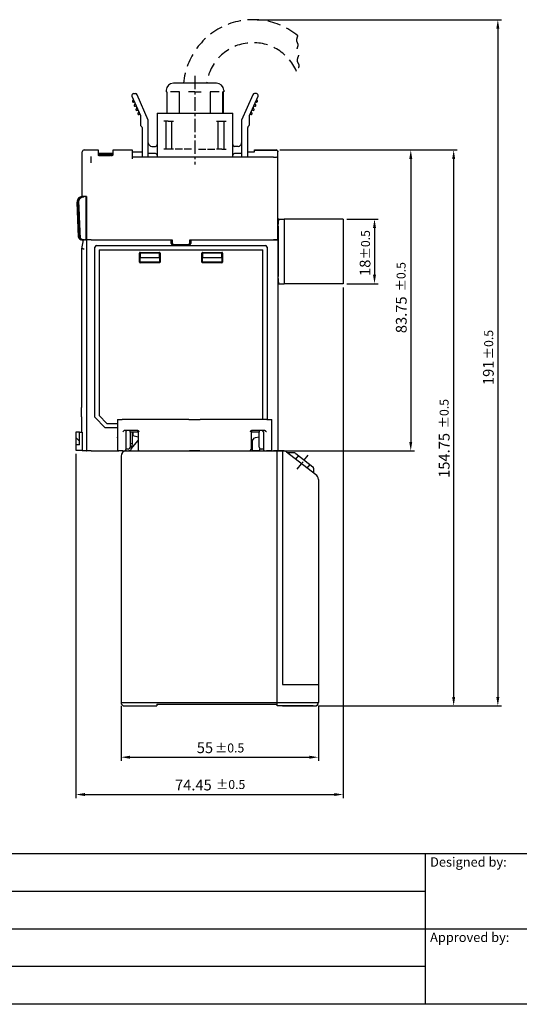
# Model space of a CAD drawing. Extents: x 15 to 585, y 10 to 431.
# Drawn here: x 236 to 376, y 10 to 284 of the extents above; entities that cross this region are included whole.
import ezdxf

# ---------------------------------------------------------------- set-up
doc = ezdxf.new("R2010")
doc.units = 0
doc.header["$LTSCALE"] = 3
doc.header["$MEASUREMENT"] = 0
for name, pattern in [('CENTER', [2, 1.25, -0.25, 0.25, -0.25]), ('HIDDEN', [0.375, 0.25, -0.125]), ('PHANTOM', [2.5, 1.25, -0.25, 0.25, -0.25, 0.25, -0.25])]:
    doc.linetypes.add(name, pattern=pattern)
doc.layers.get('0').update_dxf_attribs({"linetype": 'CONTINUOUS'})
doc.layers.add('2dTransBorder', color=7, linetype='CONTINUOUS', lineweight=50)
doc.layers.add('가시적 모서리', color=7, linetype='CONTINUOUS', lineweight=50)
doc.layers.add('PH', color=8, linetype='PHANTOM')
doc.styles.add('GHM1', font='ARIAL.TTF')
doc.styles.add('ROMS', font='ROMANS')

msp = doc.modelspace()

# ---------------------------------------------------------------- linework, layer by layer
at = {"color": 3, "linetype": 'ByBlock'}
for p, q in [((302.621, 284.029), (370.682, 284.029)), ((369.682, 281.529), (369.682, 95.529)), ((308.918, 247.779), (358.381, 247.779)), ((357.381, 245.279), (357.381, 95.529)), ((326.618, 209.529), (326.618, 67.385)), ((252.168, 163.229), (252.168, 67.385)), ((264.718, 93.029), (264.718, 77.767)), ((319.718, 93.029), (358.381, 93.029)), ((319.718, 93.029), (319.718, 77.767)), ((319.718, 93.029), (358.381, 93.029)), ((319.718, 93.029), (370.682, 93.029)), ((319.718, 93.029), (358.381, 93.029)), ((267.218, 78.767), (317.218, 78.767)), ((254.668, 68.385), (324.118, 68.385))]:
    msp.add_line(p, q, dxfattribs=at)
at = {"color": 1, "linetype": 'CENTER', "lineweight": -2}
msp.add_line((285.318, 268.439), (285.318, 243.719), dxfattribs=at)
at = {"color": 3}
for p, q in [((308.918, 247.779), (346.43, 247.779)), ((345.43, 245.279), (345.43, 166.529)), ((327.618, 228.529), (336.329, 228.529)), ((335.329, 226.029), (335.329, 213.029)), ((327.618, 210.529), (336.329, 210.529)), ((309.418, 164.029), (346.43, 164.029))]:
    msp.add_line(p, q, dxfattribs=at)
for p, q in [((257.418, 173.362), (257.418, 220.679)), ((257.918, 221.179), (304.918, 221.179)), ((258.618, 219.979), (258.618, 173.859)), ((258.618, 219.979), (304.218, 219.979)), ((304.218, 172.729), (304.218, 219.979)), ((305.418, 220.679), (305.418, 172.729)), ((260.301, 170.479), (257.418, 173.362)), ((258.618, 173.859), (260.798, 171.679)), ((263.718, 170.479), (260.301, 170.479)), ((260.798, 171.679), (263.718, 171.679)), ((264.718, 162.529), (264.718, 94.029)), ((266.218, 164.029), (309.904, 164.029)), ((309.904, 164.029), (308.218, 164.029)), ((308.218, 93.029), (308.218, 164.029)), ((318.889, 157.443), (310.824, 163.713)), ((319.718, 156.102), (319.718, 94.529)), ((319.718, 156.102), (319.718, 94.029)), ((309.718, 99.029), (319.718, 99.029)), ((264.718, 94.029), (319.718, 94.029)), ((274.718, 93.529), (274.718, 93.029)), ((274.718, 93.529), (308.218, 93.529)), ((265.718, 93.029), (274.718, 93.029)), ((318.218, 93.029), (308.218, 93.029)), ((309.718, 93.029), (318.718, 93.029))]:
    msp.add_line(p, q)
at = {"color": 0}
msp.add_line((309.718, 164.029), (309.718, 99.029), dxfattribs=at)
at = {"color": 1}
for p, q in [((313.419, 161.696), (314.215, 162.714)), ((316.577, 159.241), (317.367, 160.251)), ((349.473, 41.434), (20, 41.434)), ((396.624, 30.956), (20, 30.956)), ((349.473, 20.478), (20, 20.478))]:
    msp.add_line(p, q, dxfattribs=at)
at = {"color": 1, "linetype": 'CENTER', "ltscale": 0.5}
msp.add_line((313.809, 158.946), (316.98, 163.005), dxfattribs=at)
at = {"color": 7}
msp.add_line((396.624, 51.912), (20, 51.912), dxfattribs=at)
at = {"color": 4}
msp.add_line((349.473, 51.912), (349.473, 10), dxfattribs=at)
at = {"color": 2, "linetype": 'HIDDEN', "ltscale": 5}
for radius, start, end in [(19.501, 50.46331, 174.55464), (13.101, 22.91121, 171.8795)]:
    msp.add_arc((301.531, 264.528), radius, start, end, dxfattribs=at)
for centre, radius, start, end in [((257.918, 220.679), 0.5, 90, 180), ((304.918, 220.679), 0.5, 0, 90), ((266.218, 162.529), 1.5, 90, 180), ((309.904, 162.529), 1.5, 52.13769, 90), ((318.218, 156.102), 1.5, 0, 63.43495), ((265.718, 94.029), 1, 180, 270), ((318.718, 94.029), 1, 270, 0)]:
    msp.add_arc(centre, radius, start, end)
msp.add_open_spline([(313.945, 279.568), (313.788, 279.227), (313.368, 277.93), (314.306, 277.192), (313.367, 275.638), (314.594, 274.235), (313.231, 272.495), (314.796, 271.439), (313.69, 269.923), (313.598, 269.628)], degree=3, knots=[0.9412112, 0.9412112, 0.9412112, 0.9412112, 1.6895621, 3.1157893, 4.3914314, 6.0567599, 7.7139604, 9.3659701, 10.4867238, 10.4867238, 10.4867238, 10.4867238], dxfattribs=at)
at = {"color": 3, "linetype": 'ByBlock'}
for points in [[(369.265, 281.529), (370.098, 281.529), (369.682, 284.029)], [(356.965, 245.279), (357.798, 245.279), (357.381, 247.779)], [(356.965, 95.529), (357.798, 95.529), (357.381, 93.029)], [(369.265, 95.529), (370.098, 95.529), (369.682, 93.029)], [(267.218, 79.183), (267.218, 78.35), (264.718, 78.767)], [(317.218, 79.183), (317.218, 78.35), (319.718, 78.767)], [(254.668, 68.802), (254.668, 67.968), (252.168, 68.385)], [(324.118, 68.802), (324.118, 67.968), (326.618, 68.385)]]:
    msp.add_solid(points, dxfattribs=at)
at = {"color": 3}
for points in [[(345.014, 245.279), (345.847, 245.279), (345.43, 247.779)], [(334.912, 226.029), (335.746, 226.029), (335.329, 228.529)], [(334.912, 213.029), (335.746, 213.029), (335.329, 210.529)], [(345.014, 166.529), (345.847, 166.529), (345.43, 164.029)]]:
    msp.add_solid(points, dxfattribs=at)
at = {"layer": '2dTransBorder', "color": 4, "linetype": 'ByBlock', "lineweight": -2}
msp.add_line((580, 10), (20, 10), dxfattribs=at)
at = {"layer": 'PH', "color": 0, "linetype": 'ByBlock'}
for p, q in [((313.11, 163.443), (311.172, 163.443)), ((318.356, 159.235), (318.356, 157.858))]:
    msp.add_line(p, q, dxfattribs=at)
at = {"layer": 'PH', "color": 0, "linetype": 'ByBlock', "ltscale": 0.3}
msp.add_line((313.418, 163.337), (318.164, 159.629), dxfattribs=at)
msp.add_arc((313.11, 162.943), 0.5, 52, 90, dxfattribs=at)
at = {"layer": 'PH', "color": 0, "linetype": 'ByBlock'}
msp.add_arc((317.856, 159.235), 0.5, 360, 52, dxfattribs=at)
at = {"layer": '가시적 모서리', "linetype": 'Continuous', "lineweight": -2}
for p, q in [((285.318, 266.379), (279.318, 266.379)), ((291.318, 266.379), (285.318, 266.379)), ((268.205, 263.479), (268.757, 263.479)), ((272.318, 256.057), (269.24, 263.108)), ((277.318, 264.379), (277.318, 263.979)), ((277.511, 263.979), (277.318, 263.979)), ((277.505, 263.979), (277.505, 257.979)), ((281.033, 263.979), (278.511, 263.979)), ((280.917, 263.979), (280.917, 257.979)), ((285.318, 263.979), (283.476, 263.979)), ((285.318, 263.979), (287.065, 263.979)), ((292.074, 263.979), (289.52, 263.979)), ((289.639, 257.979), (289.639, 263.979)), ((293.318, 263.979), (293.103, 263.979)), ((293.11, 257.979), (293.11, 263.979)), ((293.131, 263.979), (293.131, 257.979)), ((293.318, 264.379), (293.318, 263.979)), ((301.396, 263.108), (298.318, 256.057)), ((302.431, 263.479), (301.879, 263.479)), ((267.747, 262.779), (270.118, 257.347)), ((300.518, 257.347), (302.889, 262.779)), ((274.818, 257.979), (274.818, 245.779)), ((274.818, 257.979), (277.818, 257.979)), ((277.818, 257.979), (279.818, 257.979)), ((279.818, 257.979), (280.172, 257.979)), ((280.172, 257.979), (280.318, 257.979)), ((280.318, 257.979), (280.465, 257.979)), ((280.465, 257.979), (281.318, 257.979)), ((281.318, 257.979), (281.465, 257.979)), ((281.465, 257.979), (281.818, 257.979)), ((281.818, 257.979), (282.318, 257.979)), ((282.318, 257.979), (282.672, 257.979)), ((282.672, 257.979), (282.818, 257.979)), ((282.818, 257.979), (282.965, 257.979)), ((282.965, 257.979), (283.818, 257.979)), ((283.818, 257.979), (283.965, 257.979)), ((283.965, 257.979), (284.318, 257.979)), ((284.318, 257.979), (286.318, 257.979)), ((286.318, 257.979), (286.672, 257.979)), ((286.672, 257.979), (286.818, 257.979)), ((286.818, 257.979), (286.965, 257.979)), ((286.965, 257.979), (287.818, 257.979)), ((287.818, 257.979), (287.965, 257.979)), ((287.965, 257.979), (288.318, 257.979)), ((288.318, 257.979), (288.818, 257.979)), ((288.818, 257.979), (289.172, 257.979)), ((289.172, 257.979), (289.318, 257.979)), ((289.318, 257.979), (289.465, 257.979)), ((289.465, 257.979), (290.318, 257.979)), ((290.318, 257.979), (290.465, 257.979)), ((290.465, 257.979), (290.818, 257.979)), ((290.818, 257.979), (292.818, 257.979)), ((292.818, 257.979), (295.818, 257.979)), ((295.818, 245.779), (295.818, 257.979)), ((270.118, 257.347), (270.118, 254.847)), ((272.318, 245.779), (272.318, 256.057)), ((277.818, 255.779), (276.618, 255.779)), ((277.318, 247.979), (277.318, 255.779)), ((277.818, 255.779), (279.318, 255.779)), ((278.818, 255.779), (278.818, 247.979)), ((291.318, 255.779), (292.818, 255.779)), ((291.818, 247.979), (291.818, 255.779)), ((292.818, 255.779), (294.018, 255.779)), ((293.318, 255.779), (293.318, 247.979)), ((298.318, 256.057), (298.318, 245.779)), ((300.518, 254.847), (300.518, 257.347)), ((270.618, 253.981), (270.618, 245.779)), ((300.018, 245.779), (300.018, 253.981)), ((253.918, 234.779), (253.918, 247.279)), ((254.418, 247.779), (258.318, 247.779)), ((258.318, 247.779), (258.318, 246.34)), ((258.318, 246.879), (262.518, 246.879)), ((262.518, 246.34), (262.518, 247.779)), ((262.518, 247.779), (267.818, 247.779)), ((267.818, 247.779), (267.818, 245.829)), ((267.818, 247.279), (270.618, 247.279)), ((267.818, 247.23), (270.618, 247.23)), ((274.318, 246.779), (272.318, 246.779)), ((273.318, 248.779), (274.318, 248.779)), ((277.818, 247.979), (276.618, 247.979)), ((279.318, 247.979), (277.818, 247.979)), ((281.818, 247.979), (279.818, 247.979)), ((284.318, 247.979), (282.318, 247.979)), ((286.318, 247.979), (288.318, 247.979)), ((288.818, 247.979), (290.818, 247.979)), ((292.818, 247.979), (291.318, 247.979)), ((292.818, 247.979), (294.018, 247.979)), ((297.318, 248.779), (296.318, 248.779)), ((298.318, 246.779), (296.318, 246.779)), ((300.018, 247.279), (301.918, 247.279)), ((300.018, 247.23), (301.918, 247.23)), ((301.918, 247.736), (301.918, 247.779)), ((301.918, 247.779), (307.918, 247.779)), ((301.918, 247.23), (301.918, 247.736)), ((301.918, 247.736), (307.918, 247.736)), ((308.418, 247.279), (308.418, 247.24)), ((308.418, 245.279), (308.418, 247.24)), ((256.318, 245.979), (256.318, 244.232)), ((267.818, 245.829), (267.818, 245.332)), ((307.218, 245.779), (267.818, 245.779)), ((267.818, 245.332), (267.818, 245.279)), ((307.218, 245.779), (307.918, 245.779)), ((308.418, 222.779), (308.418, 245.279)), ((252.909, 223.544), (252.487, 233.213)), ((253.985, 234.779), (253.918, 234.779)), ((254.002, 234.779), (253.985, 234.779)), ((254.018, 234.779), (254.002, 234.779)), ((254.018, 234.779), (254.054, 234.779)), ((254.238, 234.779), (254.054, 234.779)), ((254.39, 234.779), (254.238, 234.779)), ((254.39, 234.779), (254.445, 234.779)), ((254.629, 234.779), (254.445, 234.779)), ((255.141, 234.779), (254.629, 234.779)), ((254.878, 234.779), (254.878, 222.779)), ((255.141, 234.779), (255.141, 222.779)), ((254.954, 231.793), (255.141, 231.658)), ((254.954, 231.793), (254.954, 224.964)), ((308.718, 228.529), (308.418, 228.529)), ((308.518, 226.529), (308.718, 228.529)), ((308.718, 228.529), (310.192, 228.529)), ((310.192, 228.529), (310.192, 210.529)), ((326.618, 228.529), (310.192, 228.529)), ((326.618, 228.529), (326.618, 210.529)), ((255.141, 225.099), (254.954, 224.964)), ((308.418, 226.529), (308.518, 226.529)), ((308.518, 226.529), (308.518, 212.529)), ((254.167, 222.779), (253.667, 220.279)), ((253.741, 222.779), (253.708, 222.779)), ((253.777, 222.779), (253.741, 222.779)), ((254.112, 222.779), (253.777, 222.779)), ((254.167, 222.779), (254.112, 222.779)), ((254.547, 222.779), (254.167, 222.779)), ((254.547, 222.779), (254.712, 222.779)), ((254.915, 222.779), (255.069, 222.779)), ((255.141, 222.779), (255.069, 222.779)), ((255.141, 222.779), (255.185, 222.779)), ((256.381, 222.779), (255.185, 222.779)), ((256.381, 222.779), (278.918, 222.779)), ((256.391, 222.779), (278.718, 222.779)), ((278.718, 221.779), (278.718, 222.779)), ((278.918, 222.779), (278.918, 221.979)), ((283.918, 221.979), (283.918, 222.779)), ((283.918, 222.779), (307.218, 222.779)), ((284.118, 222.779), (284.118, 221.779)), ((284.118, 222.779), (307.218, 222.779)), ((308.418, 222.779), (307.218, 222.779)), ((307.218, 222.779), (308.418, 222.779)), ((254.211, 220.279), (253.667, 220.279)), ((270.018, 219.279), (275.418, 219.279)), ((283.618, 221.279), (279.218, 221.279)), ((279.418, 221.479), (283.418, 221.479)), ((287.418, 219.279), (292.818, 219.279)), ((269.818, 216.579), (269.818, 219.079)), ((270.018, 219.079), (270.018, 217.879)), ((275.418, 219.079), (270.018, 219.079)), ((270.018, 216.579), (270.018, 217.879)), ((270.018, 217.879), (275.418, 217.879)), ((275.418, 216.579), (270.018, 216.579)), ((275.418, 217.879), (275.418, 219.079)), ((275.418, 217.879), (275.418, 216.579)), ((275.618, 219.079), (275.618, 216.579)), ((287.218, 216.579), (287.218, 219.079)), ((287.418, 219.079), (287.418, 217.879)), ((292.818, 219.079), (287.418, 219.079)), ((287.418, 216.579), (287.418, 217.879)), ((287.418, 217.879), (292.818, 217.879)), ((292.818, 216.579), (287.418, 216.579)), ((292.818, 217.879), (292.818, 219.079)), ((292.818, 217.879), (292.818, 216.579)), ((293.018, 219.079), (293.018, 216.579)), ((275.418, 216.379), (270.018, 216.379)), ((292.818, 216.379), (287.418, 216.379)), ((308.518, 212.529), (308.418, 212.529)), ((308.718, 210.529), (308.518, 212.529)), ((308.418, 210.529), (308.718, 210.529)), ((308.718, 210.529), (310.192, 210.529)), ((326.618, 210.529), (310.192, 210.529)), ((308.418, 164.029), (307.218, 164.029))]:
    msp.add_line(p, q, dxfattribs=at).dxf.unprotected_set("ltscale", 0)
at = {"layer": '가시적 모서리', "lineweight": -2}
for p, q in [((255.069, 222.779), (255.069, 164.029)), ((308.418, 222.779), (308.418, 164.029)), ((253.667, 220.279), (253.667, 176.128)), ((253.674, 173.484), (253.674, 169.229)), ((252.168, 169.229), (252.168, 167.729)), ((253.168, 169.229), (252.168, 169.229)), ((252.168, 167.729), (252.168, 165.729)), ((252.168, 167.729), (253.168, 166.729)), ((253.168, 169.229), (253.862, 169.229)), ((253.168, 165.729), (253.168, 169.229)), ((253.912, 169.229), (253.862, 169.229)), ((253.912, 169.229), (253.912, 164.029)), ((267.918, 166.029), (267.918, 169.229)), ((267.968, 169.229), (267.968, 168.229)), ((269.511, 167.816), (267.968, 168.229)), ((301.701, 167.569), (301.218, 166.939)), ((301.701, 167.569), (302.218, 167.707)), ((302.218, 167.707), (303.218, 167.975)), ((252.168, 165.729), (252.168, 164.229)), ((253.168, 165.729), (252.168, 165.729)), ((267.918, 166.029), (267.418, 166.09)), ((267.418, 164.029), (267.918, 166.029)), ((267.553, 164.568), (269.511, 166.901)), ((301.218, 166.939), (301.218, 164.029)), ((252.168, 164.229), (253.912, 164.229)), ((254.211, 164.029), (253.912, 164.029)), ((254.411, 164.029), (254.211, 164.029)), ((255.069, 164.029), (254.411, 164.029)), ((255.069, 164.029), (255.192, 164.029)), ((256.391, 164.029), (255.192, 164.029)), ((256.391, 164.029), (264.118, 164.029)), ((265.205, 164.029), (264.118, 164.029)), ((265.205, 164.029), (265.364, 164.029)), ((265.364, 164.029), (265.654, 164.029)), ((265.654, 164.029), (266.903, 164.029)), ((267.418, 164.029), (266.903, 164.029)), ((267.418, 164.029), (266.903, 164.029)), ((267.418, 164.029), (266.903, 164.029)), ((269.908, 164.029), (269.911, 164.029)), ((269.908, 164.029), (269.911, 164.029)), ((286.66, 164.029), (283.776, 164.029)), ((300.526, 164.029), (300.529, 164.029)), ((300.526, 164.029), (300.529, 164.029)), ((302.218, 164.029), (301.218, 164.029)), ((302.218, 164.029), (301.218, 164.029)), ((303.418, 164.029), (302.218, 164.029)), ((303.418, 164.029), (302.218, 164.029)), ((303.418, 164.029), (304.783, 164.029)), ((303.418, 164.029), (304.783, 164.029)), ((304.783, 164.029), (305.073, 164.029)), ((304.783, 164.029), (305.073, 164.029)), ((305.073, 164.029), (305.231, 164.029)), ((305.073, 164.029), (305.231, 164.029)), ((306.318, 164.029), (305.231, 164.029)), ((306.318, 164.029), (305.231, 164.029)), ((306.318, 164.029), (307.218, 164.029)), ((306.318, 164.029), (307.218, 164.029)), ((308.418, 164.029), (307.218, 164.029))]:
    msp.add_line(p, q, dxfattribs=at).dxf.unprotected_set("ltscale", 0)
at = {"layer": '가시적 모서리', "lineweight": -2, "ltscale": 3}
for p, q in [((263.718, 172.729), (265.077, 172.729)), ((263.718, 172.729), (263.718, 164.429)), ((283.648, 172.729), (265.077, 172.729)), ((283.648, 172.729), (286.788, 172.729)), ((305.359, 172.729), (286.788, 172.729)), ((305.359, 172.729), (306.718, 172.729)), ((306.718, 164.429), (306.718, 172.729)), ((269.126, 169.729), (265.892, 169.729)), ((266.054, 169.329), (266.054, 164.429)), ((267.218, 169.229), (267.218, 169.729)), ((267.218, 169.229), (267.218, 165.029)), ((269.511, 169.229), (267.418, 169.229)), ((269.511, 169.329), (269.511, 164.429)), ((300.926, 169.329), (300.926, 164.429)), ((303.218, 169.229), (300.926, 169.229)), ((304.544, 169.729), (301.31, 169.729)), ((303.218, 169.729), (303.218, 169.229)), ((303.218, 165.029), (303.218, 169.229)), ((304.383, 169.329), (304.383, 164.429)), ((266.718, 164.529), (266.054, 164.529)), ((303.418, 164.029), (303.418, 164.629)), ((304.383, 164.529), (303.718, 164.529)), ((269.911, 164.029), (300.526, 164.029)), ((269.911, 164.029), (283.776, 164.029)), ((286.66, 164.029), (283.776, 164.029)), ((286.66, 164.029), (300.526, 164.029)), ((286.66, 164.029), (300.526, 164.029))]:
    msp.add_line(p, q, dxfattribs=at)
at = {"layer": '가시적 모서리', "linetype": 'Continuous', "lineweight": -2}
for points in [[(260.418, 246.816), (259.921, 246.817), (259.439, 246.82), (259.023, 246.826), (258.694, 246.832), (258.454, 246.84), (258.333, 246.847), (258.333, 246.854), (258.454, 246.86), (258.694, 246.865), (259.023, 246.868), (259.439, 246.87), (259.921, 246.872), (260.418, 246.872), (260.916, 246.872), (261.397, 246.87), (261.814, 246.868), (262.143, 246.865), (262.382, 246.86), (262.503, 246.854), (262.503, 246.847), (262.382, 246.84), (262.142, 246.832), (261.814, 246.826), (261.397, 246.82), (260.916, 246.817), (260.418, 246.816)], [(260.418, 246.537), (259.921, 246.54), (259.439, 246.548), (259.023, 246.562), (258.694, 246.578), (258.454, 246.598), (258.333, 246.619), (258.333, 246.639), (258.454, 246.658), (258.694, 246.675), (259.022, 246.688), (259.439, 246.698), (259.921, 246.705), (260.418, 246.707), (260.916, 246.705), (261.397, 246.698), (261.814, 246.688), (262.143, 246.675), (262.382, 246.658), (262.503, 246.639), (262.503, 246.619), (262.382, 246.598), (262.143, 246.578), (261.814, 246.562), (261.397, 246.548), (260.916, 246.54), (260.418, 246.537)], [(307.918, 247.736), (307.953, 247.735), (307.987, 247.732), (308.021, 247.726), (308.054, 247.718), (308.086, 247.708), (308.118, 247.695), (308.148, 247.681), (308.177, 247.665), (308.205, 247.646), (308.232, 247.627), (308.257, 247.605), (308.28, 247.583), (308.302, 247.559), (308.322, 247.533), (308.34, 247.507), (308.356, 247.48), (308.371, 247.452), (308.383, 247.423), (308.394, 247.393), (308.403, 247.363), (308.409, 247.333), (308.414, 247.302), (308.417, 247.271), (308.418, 247.24)], [(262.518, 246.34), (262.501, 246.314), (262.448, 246.287), (262.359, 246.261), (262.235, 246.236), (262.082, 246.213), (261.905, 246.192), (261.703, 246.174), (261.474, 246.158), (261.223, 246.145), (260.958, 246.136), (260.687, 246.131), (260.418, 246.129), (260.149, 246.131), (259.878, 246.136), (259.613, 246.145), (259.363, 246.158), (259.133, 246.174), (258.932, 246.192), (258.755, 246.213), (258.601, 246.236), (258.477, 246.261), (258.389, 246.287), (258.336, 246.314), (258.318, 246.34)], [(258.542, 246.247), (258.638, 246.258), (258.748, 246.268), (258.87, 246.277), (259.003, 246.285), (259.15, 246.293), (259.31, 246.3), (259.481, 246.306), (259.661, 246.311), (259.848, 246.314), (260.039, 246.317), (260.23, 246.319), (260.418, 246.319), (260.606, 246.319), (260.797, 246.317), (260.988, 246.314), (261.175, 246.311), (261.355, 246.306), (261.527, 246.3), (261.687, 246.293), (261.834, 246.285), (261.966, 246.277), (262.088, 246.268), (262.198, 246.258), (262.295, 246.247)], [(254.018, 234.779), (253.92, 234.775), (253.819, 234.764), (253.717, 234.747), (253.616, 234.723), (253.519, 234.693), (253.429, 234.658), (253.34, 234.616), (253.251, 234.566), (253.163, 234.51), (253.08, 234.449), (253.003, 234.384), (252.934, 234.316), (252.868, 234.242), (252.806, 234.161), (252.748, 234.075), (252.695, 233.986), (252.65, 233.897), (252.613, 233.807), (252.582, 233.712), (252.556, 233.613), (252.537, 233.511), (252.524, 233.409), (252.517, 233.31), (252.518, 233.213)], [(252.518, 233.213), (252.536, 232.81), (252.554, 232.407), (252.571, 232.004), (252.589, 231.601), (252.606, 231.197), (252.624, 230.794), (252.642, 230.391), (252.659, 229.988), (252.677, 229.585), (252.695, 229.182), (252.712, 228.779), (252.73, 228.376), (252.747, 227.973), (252.765, 227.571), (252.783, 227.168), (252.8, 226.765), (252.818, 226.362), (252.835, 225.96), (252.853, 225.557), (252.87, 225.154), (252.888, 224.752), (252.906, 224.349), (252.923, 223.946), (252.941, 223.544)], [(252.555, 233.213), (252.554, 233.31), (252.56, 233.409), (252.573, 233.511), (252.593, 233.613), (252.618, 233.712), (252.65, 233.807), (252.687, 233.897), (252.732, 233.986), (252.784, 234.075), (252.842, 234.161), (252.905, 234.242), (252.97, 234.316), (253.04, 234.384), (253.117, 234.449), (253.2, 234.51), (253.287, 234.566), (253.376, 234.616), (253.465, 234.658), (253.556, 234.693), (253.653, 234.723), (253.753, 234.747), (253.855, 234.764), (253.957, 234.775), (254.054, 234.779)], [(252.977, 223.544), (252.96, 223.946), (252.942, 224.349), (252.924, 224.752), (252.907, 225.154), (252.889, 225.557), (252.872, 225.96), (252.854, 226.362), (252.836, 226.765), (252.819, 227.168), (252.801, 227.571), (252.784, 227.973), (252.766, 228.376), (252.748, 228.779), (252.731, 229.182), (252.713, 229.585), (252.696, 229.988), (252.678, 230.391), (252.66, 230.794), (252.643, 231.197), (252.625, 231.601), (252.608, 232.004), (252.59, 232.407), (252.572, 232.81), (252.555, 233.213)], [(254.39, 234.779), (254.292, 234.775), (254.191, 234.764), (254.089, 234.747), (253.988, 234.723), (253.891, 234.693), (253.8, 234.658), (253.711, 234.616), (253.622, 234.566), (253.535, 234.51), (253.452, 234.449), (253.375, 234.384), (253.305, 234.317), (253.239, 234.242), (253.177, 234.161), (253.119, 234.075), (253.066, 233.986), (253.021, 233.897), (252.984, 233.808), (252.953, 233.713), (252.927, 233.613), (252.907, 233.511), (252.894, 233.409), (252.888, 233.31), (252.889, 233.213)], [(252.889, 233.213), (252.907, 232.81), (252.924, 232.407), (252.942, 232.004), (252.96, 231.601), (252.977, 231.197), (252.995, 230.794), (253.012, 230.391), (253.03, 229.988), (253.048, 229.585), (253.065, 229.182), (253.083, 228.779), (253.101, 228.376), (253.118, 227.974), (253.136, 227.571), (253.153, 227.168), (253.171, 226.765), (253.189, 226.362), (253.206, 225.96), (253.224, 225.557), (253.241, 225.154), (253.259, 224.752), (253.277, 224.349), (253.294, 223.946), (253.312, 223.544)], [(252.944, 233.213), (252.943, 233.31), (252.949, 233.409), (252.962, 233.511), (252.982, 233.613), (253.008, 233.713), (253.039, 233.808), (253.076, 233.897), (253.121, 233.986), (253.173, 234.075), (253.231, 234.161), (253.294, 234.242), (253.36, 234.317), (253.429, 234.384), (253.506, 234.449), (253.59, 234.51), (253.677, 234.566), (253.766, 234.616), (253.855, 234.658), (253.946, 234.693), (254.043, 234.723), (254.143, 234.747), (254.246, 234.764), (254.347, 234.775), (254.445, 234.779)], [(253.367, 223.544), (253.349, 223.946), (253.331, 224.349), (253.314, 224.752), (253.296, 225.154), (253.278, 225.557), (253.261, 225.96), (253.243, 226.362), (253.226, 226.765), (253.208, 227.168), (253.19, 227.571), (253.173, 227.974), (253.155, 228.376), (253.138, 228.779), (253.12, 229.182), (253.102, 229.585), (253.085, 229.988), (253.067, 230.391), (253.049, 230.794), (253.032, 231.197), (253.014, 231.601), (252.997, 232.004), (252.979, 232.407), (252.961, 232.81), (252.944, 233.213)], [(252.941, 223.544), (252.945, 223.493), (252.952, 223.442), (252.963, 223.391), (252.977, 223.341), (252.993, 223.293), (253.011, 223.249), (253.034, 223.204), (253.06, 223.159), (253.089, 223.115), (253.12, 223.074), (253.153, 223.036), (253.187, 223.001), (253.224, 222.968), (253.265, 222.936), (253.308, 222.907), (253.353, 222.88), (253.398, 222.856), (253.442, 222.836), (253.489, 222.82), (253.538, 222.805), (253.589, 222.794), (253.641, 222.786), (253.691, 222.781), (253.741, 222.779)], [(253.777, 222.779), (253.728, 222.781), (253.677, 222.786), (253.626, 222.794), (253.575, 222.805), (253.525, 222.82), (253.479, 222.836), (253.434, 222.856), (253.389, 222.88), (253.344, 222.907), (253.301, 222.936), (253.261, 222.968), (253.223, 223.001), (253.189, 223.036), (253.156, 223.074), (253.125, 223.115), (253.096, 223.159), (253.07, 223.204), (253.048, 223.249), (253.029, 223.293), (253.013, 223.341), (252.999, 223.391), (252.989, 223.442), (252.981, 223.493), (252.977, 223.544)], [(253.312, 223.544), (253.316, 223.493), (253.323, 223.442), (253.334, 223.391), (253.348, 223.341), (253.364, 223.293), (253.383, 223.249), (253.405, 223.204), (253.431, 223.159), (253.46, 223.115), (253.491, 223.074), (253.524, 223.036), (253.558, 223.001), (253.596, 222.968), (253.637, 222.936), (253.68, 222.907), (253.724, 222.88), (253.769, 222.856), (253.814, 222.836), (253.86, 222.82), (253.91, 222.805), (253.961, 222.794), (254.012, 222.786), (254.063, 222.781), (254.112, 222.779)], [(254.167, 222.779), (254.118, 222.781), (254.067, 222.786), (254.016, 222.794), (253.965, 222.805), (253.915, 222.82), (253.869, 222.836), (253.824, 222.856), (253.779, 222.88), (253.734, 222.906), (253.691, 222.936), (253.651, 222.968), (253.613, 223.001), (253.579, 223.036), (253.546, 223.074), (253.515, 223.115), (253.486, 223.159), (253.46, 223.204), (253.437, 223.249), (253.418, 223.293), (253.402, 223.341), (253.389, 223.391), (253.378, 223.442), (253.371, 223.493), (253.367, 223.544)], [(254.915, 222.779), (254.902, 222.779), (254.89, 222.779), (254.877, 222.779), (254.864, 222.779), (254.852, 222.779), (254.84, 222.779), (254.828, 222.779), (254.816, 222.779), (254.805, 222.779), (254.794, 222.779), (254.784, 222.779), (254.774, 222.779), (254.765, 222.779), (254.757, 222.779), (254.749, 222.779), (254.742, 222.779), (254.735, 222.779), (254.729, 222.779), (254.724, 222.779), (254.72, 222.779), (254.717, 222.779), (254.714, 222.779), (254.712, 222.779), (254.712, 222.779)], [(254.211, 220.279), (254.212, 220.279), (254.214, 220.278), (254.216, 220.278), (254.22, 220.278), (254.224, 220.278), (254.228, 220.277), (254.234, 220.276), (254.24, 220.276), (254.247, 220.275), (254.255, 220.274), (254.263, 220.274), (254.272, 220.273), (254.282, 220.272), (254.292, 220.271), (254.302, 220.27), (254.313, 220.269), (254.325, 220.268), (254.336, 220.266), (254.348, 220.265), (254.361, 220.264), (254.373, 220.263), (254.386, 220.261), (254.398, 220.26), (254.411, 220.259)]]:
    msp.add_lwpolyline(points, dxfattribs=at).dxf.unprotected_set("ltscale", 0)
at = {"layer": '가시적 모서리', "lineweight": -2}
for points in [[(253.671, 176.062), (253.667, 176.128)], [(253.674, 173.484), (253.674, 173.85), (253.674, 174.216), (253.674, 174.58), (253.674, 174.94), (253.673, 175.292), (253.673, 175.627), (253.672, 175.784), (253.672, 175.928), (253.672, 176.045), (253.671, 176.085), (253.671, 176.104)], [(253.674, 173.484), (253.674, 174.18), (253.674, 174.525), (253.674, 174.867), (253.673, 175.204), (253.673, 175.528), (253.672, 175.828), (253.672, 175.96), (253.671, 176.062)]]:
    msp.add_lwpolyline(points, dxfattribs=at).dxf.unprotected_set("ltscale", 0)
at = {"layer": '가시적 모서리', "lineweight": -2, "ltscale": 3}
for points in [[(265.892, 169.729), (265.861, 169.728), (265.829, 169.724), (265.797, 169.719), (265.765, 169.711), (265.733, 169.702), (265.701, 169.691), (265.67, 169.679), (265.641, 169.666), (265.612, 169.652), (265.585, 169.636), (265.558, 169.619), (265.531, 169.601), (265.505, 169.581), (265.478, 169.561), (265.452, 169.539), (265.427, 169.517), (265.401, 169.494), (265.376, 169.471), (265.351, 169.447), (265.327, 169.423), (265.303, 169.399), (265.28, 169.375), (265.258, 169.352), (265.236, 169.329)], [(269.783, 169.329), (269.761, 169.352), (269.738, 169.375), (269.715, 169.399), (269.691, 169.423), (269.667, 169.447), (269.642, 169.471), (269.617, 169.494), (269.592, 169.517), (269.566, 169.539), (269.54, 169.561), (269.513, 169.581), (269.487, 169.601), (269.46, 169.619), (269.433, 169.636), (269.406, 169.652), (269.378, 169.666), (269.348, 169.679), (269.317, 169.691), (269.285, 169.702), (269.253, 169.711), (269.221, 169.719), (269.189, 169.724), (269.157, 169.728), (269.126, 169.729)], [(301.31, 169.729), (301.279, 169.728), (301.247, 169.724), (301.215, 169.719), (301.183, 169.711), (301.151, 169.702), (301.119, 169.691), (301.088, 169.679), (301.059, 169.666), (301.03, 169.652), (301.003, 169.636), (300.976, 169.619), (300.949, 169.601), (300.923, 169.581), (300.897, 169.561), (300.87, 169.539), (300.845, 169.517), (300.819, 169.494), (300.794, 169.471), (300.769, 169.447), (300.745, 169.423), (300.722, 169.399), (300.698, 169.375), (300.676, 169.352), (300.654, 169.329)], [(305.201, 169.329), (305.179, 169.352), (305.156, 169.375), (305.133, 169.399), (305.109, 169.423), (305.085, 169.447), (305.06, 169.471), (305.035, 169.494), (305.01, 169.517), (304.984, 169.539), (304.958, 169.561), (304.932, 169.581), (304.905, 169.601), (304.878, 169.619), (304.851, 169.636), (304.824, 169.652), (304.796, 169.666), (304.766, 169.679), (304.735, 169.691), (304.704, 169.702), (304.672, 169.711), (304.639, 169.719), (304.607, 169.724), (304.575, 169.728), (304.544, 169.729)]]:
    msp.add_lwpolyline(points, dxfattribs=at)
at = {"layer": '가시적 모서리', "linetype": 'Continuous', "lineweight": -2}
for centre, radius, start, end in [((279.318, 264.379), 2, 90, 180), ((291.318, 264.379), 2, 0, 90), ((268.205, 262.979), 0.5, 90, 203.58214), ((268.757, 262.979), 0.5, 14.98811, 90), ((301.879, 262.979), 0.5, 90, 165.01189), ((302.431, 262.979), 0.5, 336.41786, 90), ((268.103, 261.338), 0.25, 113.58214, 293.58214), ((267.903, 261.796), 0.25, 293.58214, 23.58214), ((268.304, 260.879), 0.25, 23.58214, 113.58214), ((268.604, 260.192), 0.25, 113.58214, 293.58214), ((268.404, 260.65), 0.25, 293.58214, 23.58214), ((302.033, 260.192), 0.25, 246.41786, 66.41786), ((302.233, 260.65), 0.25, 156.41786, 246.41786), ((302.333, 260.879), 0.25, 66.41786, 156.41786), ((302.533, 261.338), 0.25, 246.41786, 66.41786), ((302.733, 261.796), 0.25, 156.41786, 246.41786), ((268.804, 259.734), 0.25, 23.58214, 113.58214), ((269.104, 259.046), 0.25, 113.58213, 293.58214), ((268.904, 259.505), 0.25, 293.58214, 23.58214), ((269.304, 258.588), 0.25, 23.58214, 113.58214), ((269.604, 257.901), 0.25, 113.58214, 293.58214), ((269.404, 258.359), 0.25, 293.58214, 23.58214), ((269.804, 257.443), 0.25, 23.58214, 113.58214), ((300.833, 257.443), 0.25, 66.41786, 156.41786), ((301.033, 257.901), 0.25, 246.41786, 66.41786), ((301.233, 258.359), 0.25, 156.41786, 246.41786), ((301.333, 258.588), 0.25, 66.41786, 156.41786), ((301.533, 259.046), 0.25, 246.41786, 66.41786), ((301.733, 259.505), 0.25, 156.41786, 246.41786), ((301.833, 259.734), 0.25, 66.41786, 156.41786), ((270.618, 254.847), 0.5, 180, 240), ((300.018, 254.847), 0.5, 300, 0), ((270.118, 253.981), 0.5, 0, 60), ((300.518, 253.981), 0.5, 120, 180), ((273.318, 249.779), 1, 180, 270), ((297.318, 249.779), 1, 270, 0), ((254.418, 247.279), 0.5, 90, 180), ((274.318, 249.279), 0.5, 270, 0), ((274.318, 246.279), 0.5, 0, 90), ((296.318, 249.279), 0.5, 180, 270), ((296.318, 246.279), 0.5, 90, 180), ((307.918, 247.279), 0.5, 0, 90), ((307.918, 245.279), 0.5, 0, 90), ((253.985, 233.279), 1.5, 90, 182.5), ((253.708, 223.579), 0.8, 182.5, 270), ((279.418, 221.979), 0.5, 180, 270), ((283.418, 221.979), 0.5, 270, 0), ((270.018, 219.079), 0.2, 90, 180), ((275.418, 219.079), 0.2, 0, 90), ((279.218, 221.779), 0.5, 180, 270), ((283.618, 221.779), 0.5, 270, 0), ((287.418, 219.079), 0.2, 90, 180), ((292.818, 219.079), 0.2, 0, 90), ((270.018, 216.579), 0.2, 180, 270), ((275.418, 216.579), 0.2, 270, 0), ((287.418, 216.579), 0.2, 180, 270), ((292.818, 216.579), 0.2, 270, 0)]:
    msp.add_arc(centre, radius, start, end, dxfattribs=at).dxf.unprotected_set("ltscale", 0)
at = {"layer": '가시적 모서리', "lineweight": -2, "ltscale": 3}
for centre, radius, start, end in [((264.918, 167.729), 1.25, 163.7398, 196.2602), ((266.454, 169.329), 0.4, 90, 180), ((269.111, 169.329), 0.4, 0, 90), ((301.326, 169.329), 0.4, 90, 180), ((303.983, 169.329), 0.4, 0, 90), ((305.518, 167.729), 1.25, 343.7398, 16.2602), ((265.654, 164.429), 0.4, 270, 0), ((266.718, 165.029), 0.5, 270, 0), ((269.911, 164.429), 0.4, 180, 270), ((300.526, 164.429), 0.4, 270, 0), ((303.718, 165.029), 0.5, 180, 270), ((304.783, 164.429), 0.4, 180, 270), ((306.318, 164.429), 0.4, 270, 0)]:
    msp.add_arc(centre, radius, start, end, dxfattribs=at)
at = {"layer": '가시적 모서리', "lineweight": -2}
msp.add_arc((264.118, 164.429), 0.4, 180, 270, dxfattribs=at).dxf.unprotected_set("ltscale", 0)

# ---------------------------------------------------------------- texts
at = {"color": 2, "linetype": 'ByBlock', "style": 'ROMS'}
for p in [(334.063, 217.319), (343.995, 208.424), (368.389, 189.542), (355.978, 170.317)]:
    msp.add_text('±0.5', height=2.5, rotation=90, dxfattribs=at).set_placement(p)
at = {"color": 5, "style": 'GHM1'}
for s, p in [('Designed by:', (350.81, 48.298)), ('Approved by:', (350.81, 27.342))]:
    msp.add_text(s, height=2.61947, dxfattribs=at).set_placement(p)
at = {"color": 2, "lineweight": -2, "char_height": 3, "attachment_point": 5, "rotation": 90, "style": 'ROMS'}
for s, insert in [('18', (333.079, 214.977)), ('83.75', (343.18, 201.899))]:
    msp.add_mtext(s, dxfattribs=dict(at, insert=insert))
at = {"color": 2, "linetype": 'ByBlock', "char_height": 3, "attachment_point": 5, "rotation": 90, "style": 'ROMS'}
for s, insert in [('191', (367.432, 185.746)), ('154.75', (355.131, 162.762))]:
    msp.add_mtext(s, dxfattribs=dict(at, insert=insert))
at = {"color": 2, "linetype": 'ByBlock', "char_height": 3, "attachment_point": 5, "style": 'ROMS'}
for s, insert in [('55', (288.095, 81.017)), ('74.45', (284.874, 70.635))]:
    msp.add_mtext(s, dxfattribs=dict(at, insert=insert))
at = {"color": 2, "lineweight": -2, "char_height": 2.5, "attachment_point": 5, "style": 'ROMS'}
for insert in [(294.978, 81.024), (295.263, 70.849)]:
    msp.add_mtext('±0.5', dxfattribs=dict(at, insert=insert))

doc.saveas('drawing.dxf')
